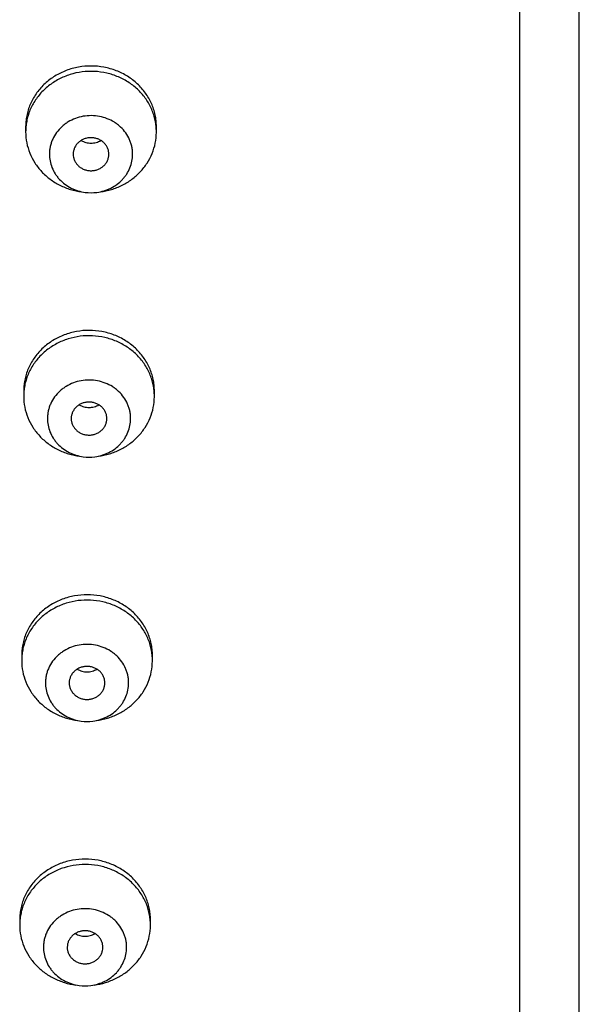
# Model space of a CAD drawing. Units: inches. Extents: x 0 to 11, y 0 to 8.5.
# Drawn here: x 3.7 to 3.8, y 7.2 to 7.4 of the extents above; entities that cross this region are included whole.
import ezdxf

# ---------------------------------------------------------------- set-up
doc = ezdxf.new("R2010")
doc.units = ezdxf.units.IN
doc.header["$LTSCALE"] = 0.605
doc.header["$MEASUREMENT"] = 0
doc.layers.get('0').update_dxf_attribs({"linetype": 'CONTINUOUS'})

msp = doc.modelspace()

# ---------------------------------------------------------------- linework, layer by layer
at = {"color": 7, "linetype": 'CONTINUOUS'}
for p, q in [((3.7890808048, 7.0518704482), (3.7890808048, 7.7649542162)), ((3.8015808048, 7.0565530306), (3.8015808048, 7.7524542162)), ((3.6851209204, 7.3696997192), (3.6851205864, 7.3684870406)), ((3.7126202524, 7.3683981817), (3.7126205864, 7.3696108604)), ((3.684702721, 7.3140700393), (3.684702387, 7.3128573606)), ((3.712202053, 7.3127685018), (3.712202387, 7.3139811804)), ((3.6842845217, 7.2584403593), (3.6842841877, 7.2572276807)), ((3.7117838537, 7.2571388218), (3.7117841877, 7.2583515004)), ((3.6838663223, 7.2028106793), (3.6838659883, 7.2015980007)), ((3.7113656543, 7.2015091419), (3.7113659883, 7.2027218205))]:
    msp.add_line(p, q, dxfattribs=at)
for centre, radius, start, end in [((3.6969598345, 7.3684860734), 0.0118392674, 173.5098779441, 177.5481202717), ((3.6969388906, 7.3684869563), 0.0118183049, 177.5480528688, 179.5687947922), ((3.6988705817, 7.3651219646), 0.0094303649, 262.4920973758, 277.5079595922), ((3.6965416351, 7.3128563934), 0.0118392674, 173.5098779439, 177.5481202722), ((3.6965206913, 7.3128572763), 0.0118183049, 177.5480528688, 179.5687947919), ((3.6984523823, 7.3094922846), 0.0094303649, 262.4920973758, 277.5079595922), ((3.6961234358, 7.2572267135), 0.0118392674, 173.5098779439, 177.5481202719), ((3.6961024919, 7.2572275964), 0.0118183049, 177.5480528685, 179.5687947922), ((3.6980341829, 7.2538626046), 0.0094303649, 262.4920973759, 277.507959592), ((3.6956842925, 7.2015979164), 0.0118183049, 177.5480528689, 179.5687947919), ((3.6957052364, 7.2015970335), 0.0118392674, 173.5098779439, 177.5481202725), ((3.6976159835, 7.1982329247), 0.0094303649, 262.4920973759, 277.507959592)]:
    msp.add_arc(centre, radius, start, end, dxfattribs=at)
for points, knots in [([(3.7126205859, 7.3696108604), (3.7126205819, 7.3700270654), (3.7125764896, 7.370860778), (3.7123787628, 7.3720984069), (3.7120512923, 7.3733122905), (3.7114450214, 7.3748862647), (3.7103763095, 7.3767402028), (3.7089489413, 7.3783523686), (3.7076246061, 7.3794684639), (3.706543081, 7.3802149082), (3.7053881407, 7.3808595812), (3.7037627673, 7.3815765809), (3.7016042019, 7.3821884389), (3.6989186649, 7.3824410084), (3.6962313144, 7.3822057486), (3.6940683339, 7.3816078511), (3.6924376856, 7.3809013951), (3.6912779394, 7.3802642008), (3.6901908421, 7.3795247664), (3.6888581629, 7.37841726), (3.6874187725, 7.3768144247), (3.6863361406, 7.3749674618), (3.6857180343, 7.3733974033), (3.6853814423, 7.3721856716), (3.6851744217, 7.3709493659), (3.6851240493, 7.370115924), (3.6851209204, 7.3696997192)], [0, 0, 0, 0, 0.0300802713, 0.0602060317, 0.0904234741, 0.1207730232, 0.181923282, 0.2439328706, 0.2753206372, 0.306933356, 0.338756735, 0.3707687796, 0.4351700329, 0.4999160944, 0.5646683261, 0.6290872476, 0.6611116895, 0.6929493006, 0.7245775713, 0.7559816357, 0.8180237027, 0.8792019478, 0.909562335, 0.9397878209, 0.9699188963, 1, 1, 1, 1]), ([(3.712620586, 7.3684870406), (3.712620582, 7.3688902203), (3.7125792136, 7.3696977662), (3.712393663, 7.3708973235), (3.712086232, 7.372075298), (3.7115167614, 7.3736054614), (3.7105119917, 7.3754150403), (3.709166135, 7.3770038537), (3.7079139487, 7.3781158188), (3.7068894795, 7.3788668739), (3.7057929882, 7.3795244346), (3.7042456524, 7.3802701367), (3.7021817091, 7.3809395677), (3.6995953078, 7.3812946361), (3.6969832276, 7.3811924608), (3.6948567552, 7.3807273964), (3.6932346556, 7.3801366229), (3.6920699598, 7.379589357), (3.6909663201, 7.378942145), (3.6895953362, 7.3779581449), (3.6880779691, 7.3765098229), (3.6868739451, 7.3748083883), (3.6861341494, 7.3733416057), (3.6856951035, 7.3722001743), (3.6853747947, 7.3710253966), (3.6852421085, 7.3702257503), (3.6851964594, 7.369824485)], [0, 0, 0, 0, 0.0300418392, 0.0601264773, 0.0902969672, 0.1205919131, 0.1816087663, 0.2434451592, 0.274732111, 0.3062392189, 0.3379552689, 0.3698619978, 0.4340785965, 0.4986961501, 0.5634036107, 0.6278784476, 0.6599672051, 0.6918930712, 0.7236306361, 0.7551608923, 0.8174891283, 0.8789436654, 0.9094154524, 0.9397258975, 0.9699079485, 1, 1, 1, 1]), ([(3.7076203739, 7.3637479116), (3.7076223691, 7.3640133222), (3.7075981784, 7.3645451874), (3.7074777493, 7.3653352845), (3.7072742524, 7.3661107197), (3.7068943344, 7.3671167599), (3.7062202125, 7.3683029183), (3.7053159, 7.3693357446), (3.7044751463, 7.370051588), (3.7035566148, 7.3706921159), (3.7022890172, 7.3713292471), (3.700644151, 7.3718021003), (3.6989317996, 7.3719692458), (3.697217128, 7.3718241902), (3.6955653851, 7.3713726065), (3.6942884845, 7.3707519596), (3.6933604748, 7.3701234041), (3.6925090552, 7.369418505), (3.6915893771, 7.3683975577), (3.69089747, 7.3672202602), (3.6905024329, 7.3662191772), (3.6902872927, 7.3654464592), (3.6901549888, 7.3646580027), (3.6901227944, 7.3641264448), (3.690120799, 7.3638610047)], [0, 0, 0, 0, 0.0300839661, 0.0602134277, 0.0904298626, 0.1207770536, 0.1819175723, 0.2439156868, 0.275298709, 0.3069076283, 0.3706695432, 0.435074471, 0.4998316231, 0.5646011497, 0.6290415033, 0.6928569636, 0.7244970334, 0.7559126836, 0.8179757493, 0.879172107, 0.9095408107, 0.9397733012, 0.9699126801, 1, 1, 1, 1]), ([(3.6851205869, 7.3684870406), (3.6851205943, 7.3677281961), (3.6852682041, 7.3662026577), (3.6859245204, 7.3639934799), (3.6869939854, 7.3619285549), (3.6884413684, 7.36007483), (3.6902195092, 7.3584905151), (3.6922714635, 7.3572252047), (3.6945310034, 7.3563182873), (3.6961263712, 7.3559718618), (3.696934266, 7.3558653102)], [0, 0, 0, 0, 0.1207570461, 0.2421223739, 0.364623486, 0.4886299464, 0.6143116639, 0.7416246589, 0.8703241289, 1, 1, 1, 1]), ([(3.7008069068, 7.3558653106), (3.7016108855, 7.3559713417), (3.7031986149, 7.3563154504), (3.7054483474, 7.3572152179), (3.7074931588, 7.3584702129), (3.7092676973, 7.3600417394), (3.7107156994, 7.361881077), (3.7117904692, 7.3639310348), (3.7124569535, 7.3661258031), (3.7126145752, 7.3676429825), (3.7126202524, 7.3683981817)], [0, 0, 0, 0, 0.1296557195, 0.2583422315, 0.3856524912, 0.5113417832, 0.6353629889, 0.7578797517, 0.8792529667, 1, 1, 1, 1]), ([(3.7026204953, 7.3637802239), (3.7026222045, 7.3640075765), (3.7025882238, 7.3643508555), (3.7024721554, 7.3647928115), (3.7023093373, 7.3652240433), (3.7020204238, 7.3657323573), (3.7016328637, 7.3661750107), (3.7012725378, 7.3664817958), (3.7008788856, 7.3667563136), (3.7003356264, 7.3670293641), (3.6996306861, 7.3672320228), (3.6988968206, 7.367303646), (3.6981619608, 7.3672414898), (3.6974540733, 7.3670479467), (3.6969068271, 7.3667819609), (3.6965091128, 7.3665125741), (3.6961442159, 7.3662104794), (3.6957500703, 7.365772917), (3.6954535352, 7.3652684006), (3.6952842364, 7.3648392932), (3.6951615445, 7.3643989321), (3.695122387, 7.3640560954), (3.6951206775, 7.3638286924)], [0, 0, 0, 0, 0.0601404582, 0.0903609181, 0.1207131117, 0.1818640805, 0.243872567, 0.2752608721, 0.306875202, 0.3706476907, 0.4350636073, 0.4998315669, 0.5646119025, 0.6290632513, 0.6928892941, 0.72453478, 0.7559557186, 0.8180291671, 0.8792359847, 0.9096096945, 0.9398462122, 1, 1, 1, 1]), ([(3.6968081099, 7.3667070316), (3.6971137727, 7.3665204045), (3.6977853648, 7.3662311872), (3.6988707542, 7.3660849971), (3.6999561304, 7.3662312752), (3.7006276959, 7.3665205486), (3.7009333415, 7.3667072005)], [0, 0, 0, 0, 0.2485958344, 0.5000008005, 0.7514053358, 1, 1, 1, 1]), ([(3.690120799, 7.3638610047), (3.6901171515, 7.3633758146), (3.6902046818, 7.3623997116), (3.6906156369, 7.3609848848), (3.6911787334, 7.3598844113), (3.6917486734, 7.3590725147), (3.6923988178, 7.3583063108), (3.6933472349, 7.3574559224), (3.6944365917, 7.3567811567), (3.6953747264, 7.3563553651), (3.6963544199, 7.3560075904), (3.6971217739, 7.3558405853), (3.6976383825, 7.3557724476)], [0, 0, 0, 0, 0.1207362876, 0.2420630792, 0.3645188202, 0.4263610249, 0.4886104985, 0.6142539633, 0.7415383254, 0.8057854208, 0.870335757, 1, 1, 1, 1]), ([(3.6951206775, 7.3638286924), (3.6951189684, 7.3636013398), (3.695152949, 7.3632580608), (3.6952690174, 7.3628161049), (3.6954318356, 7.362384873), (3.6957207491, 7.361876559), (3.6961083091, 7.3614339057), (3.696468635, 7.3611271206), (3.6968622872, 7.3608526027), (3.6974055465, 7.3605795522), (3.6981104867, 7.3603768936), (3.6988443522, 7.3603052703), (3.699579212, 7.3603674265), (3.7002870995, 7.3605609696), (3.7008343457, 7.3608269554), (3.70123206, 7.3610963423), (3.7015969569, 7.3613984369), (3.7019911025, 7.3618359993), (3.7022876376, 7.3623405157), (3.7024569365, 7.3627696232), (3.7025796283, 7.3632099842), (3.7026187858, 7.363552821), (3.7026204953, 7.3637802239)], [0, 0, 0, 0, 0.0601404582, 0.0903609181, 0.1207131117, 0.1818640805, 0.243872567, 0.2752608721, 0.306875202, 0.3706476907, 0.4350636073, 0.4998315669, 0.5646119025, 0.6290632513, 0.6928892941, 0.72453478, 0.7559557186, 0.8180291671, 0.8792359847, 0.9096096945, 0.9398462122, 1, 1, 1, 1]), ([(3.7001027902, 7.3557724488), (3.7006144126, 7.3558399278), (3.701374417, 7.3560046927), (3.7023453877, 7.356347127), (3.7032758322, 7.3567661821), (3.7043576786, 7.3574300364), (3.705302259, 7.3582667431), (3.705952102, 7.3590210352), (3.7065236521, 7.3598206835), (3.7070924202, 7.3609052938), (3.7075164289, 7.3623018159), (3.707616761, 7.3632673263), (3.7076203739, 7.3637479116)], [0, 0, 0, 0, 0.1296243843, 0.1941586035, 0.2583941014, 0.3856733782, 0.511332457, 0.5735943342, 0.6354511899, 0.7579384059, 0.8792811846, 1, 1, 1, 1]), ([(3.7122023866, 7.3139811804), (3.7122023825, 7.3143973854), (3.7121582902, 7.3152310981), (3.7119605634, 7.3164687269), (3.7116330929, 7.3176826105), (3.711026822, 7.3192565847), (3.7099581101, 7.3211105228), (3.7085307419, 7.3227226887), (3.7072064068, 7.3238387839), (3.7061248816, 7.3245852282), (3.7049699413, 7.3252299013), (3.7033445679, 7.325946901), (3.7011860025, 7.326558759), (3.6985004655, 7.3268113284), (3.695813115, 7.3265760686), (3.6936501345, 7.3259781711), (3.6920194862, 7.3252717152), (3.69085974, 7.3246345208), (3.6897726427, 7.3238950864), (3.6884399636, 7.3227875801), (3.6870005731, 7.3211847447), (3.6859179412, 7.3193377818), (3.6852998349, 7.3177677233), (3.6849632429, 7.3165559917), (3.6847562223, 7.3153196859), (3.6847058499, 7.314486244), (3.684702721, 7.3140700393)], [0, 0, 0, 0, 0.0300802713, 0.0602060317, 0.0904234741, 0.1207730232, 0.181923282, 0.2439328706, 0.2753206372, 0.306933356, 0.338756735, 0.3707687796, 0.4351700329, 0.4999160944, 0.5646683261, 0.6290872476, 0.6611116895, 0.6929493006, 0.7245775713, 0.7559816357, 0.8180237027, 0.8792019478, 0.909562335, 0.9397878209, 0.9699188963, 1, 1, 1, 1]), ([(3.7122023866, 7.3128573606), (3.7122023826, 7.3132605403), (3.7121610142, 7.3140680862), (3.7119754637, 7.3152676436), (3.7116680326, 7.316445618), (3.711098562, 7.3179757814), (3.7100937924, 7.3197853604), (3.7087479356, 7.3213741737), (3.7074957493, 7.3224861388), (3.7064712802, 7.3232371939), (3.7053747888, 7.3238947546), (3.703827453, 7.3246404567), (3.7017635097, 7.3253098877), (3.6991771085, 7.3256649562), (3.6965650282, 7.3255627808), (3.6944385559, 7.3250977165), (3.6928164562, 7.3245069429), (3.6916517604, 7.323959677), (3.6905481207, 7.323312465), (3.6891771368, 7.3223284649), (3.6876597698, 7.320880143), (3.6864557457, 7.3191787083), (3.6857159501, 7.3177119258), (3.6852769041, 7.3165704943), (3.6849565953, 7.3153957166), (3.6848239091, 7.3145960704), (3.68477826, 7.314194805)], [0, 0, 0, 0, 0.0300418392, 0.0601264773, 0.0902969672, 0.1205919131, 0.1816087663, 0.2434451592, 0.274732111, 0.3062392189, 0.3379552689, 0.3698619978, 0.4340785965, 0.4986961501, 0.5634036107, 0.6278784476, 0.6599672051, 0.6918930712, 0.7236306361, 0.7551608923, 0.8174891283, 0.8789436654, 0.9094154524, 0.9397258975, 0.9699079485, 1, 1, 1, 1]), ([(3.7072021745, 7.3081182317), (3.7072041697, 7.3083836422), (3.707179979, 7.3089155074), (3.7070595499, 7.3097056045), (3.706856053, 7.3104810398), (3.7064761351, 7.3114870799), (3.7058020131, 7.3126732384), (3.7048977006, 7.3137060646), (3.7040569469, 7.314421908), (3.7031384154, 7.315062436), (3.7018708178, 7.3156995672), (3.7002259516, 7.3161724204), (3.6985136003, 7.3163395658), (3.6967989286, 7.3161945102), (3.6951471857, 7.3157429265), (3.6938702851, 7.3151222796), (3.6929422755, 7.3144937241), (3.6920908558, 7.3137888251), (3.6911711777, 7.3127678777), (3.6904792706, 7.3115905803), (3.6900842336, 7.3105894973), (3.6898690934, 7.3098167792), (3.6897367894, 7.3090283227), (3.689704595, 7.3084967649), (3.6897025996, 7.3082313247)], [0, 0, 0, 0, 0.0300839661, 0.0602134277, 0.0904298626, 0.1207770536, 0.1819175723, 0.2439156868, 0.275298709, 0.3069076283, 0.3706695432, 0.435074471, 0.4998316231, 0.5646011497, 0.6290415033, 0.6928569636, 0.7244970334, 0.7559126836, 0.8179757493, 0.879172107, 0.9095408107, 0.9397733012, 0.9699126801, 1, 1, 1, 1]), ([(3.6847023875, 7.3128573606), (3.6847023949, 7.3120985161), (3.6848500047, 7.3105729778), (3.6855063211, 7.3083638), (3.6865757861, 7.3062988749), (3.688023169, 7.30444515), (3.6898013098, 7.3028608351), (3.6918532642, 7.3015955248), (3.6941128041, 7.3006886074), (3.6957081718, 7.3003421819), (3.6965160666, 7.3002356302)], [0, 0, 0, 0, 0.1207570461, 0.2421223739, 0.364623486, 0.4886299464, 0.6143116639, 0.7416246589, 0.8703241289, 1, 1, 1, 1]), ([(3.7003887074, 7.3002356306), (3.7011926862, 7.3003416618), (3.7027804155, 7.3006857704), (3.705030148, 7.301585538), (3.7070749594, 7.302840533), (3.7088494979, 7.3044120594), (3.7102975, 7.306251397), (3.7113722698, 7.3083013548), (3.7120387541, 7.3104961231), (3.7121963758, 7.3120133026), (3.712202053, 7.3127685018)], [0, 0, 0, 0, 0.1296557195, 0.2583422315, 0.3856524912, 0.5113417832, 0.6353629889, 0.7578797517, 0.8792529667, 1, 1, 1, 1]), ([(3.7022022959, 7.308150544), (3.7022040051, 7.3083778965), (3.7021700244, 7.3087211755), (3.7020539561, 7.3091631315), (3.7018911379, 7.3095943633), (3.7016022244, 7.3101026774), (3.7012146643, 7.3105453307), (3.7008543384, 7.3108521158), (3.7004606863, 7.3111266337), (3.699917427, 7.3113996842), (3.6992124868, 7.3116023428), (3.6984786212, 7.311673966), (3.6977437614, 7.3116118099), (3.6970358739, 7.3114182667), (3.6964886278, 7.311152281), (3.6960909135, 7.3108828941), (3.6957260165, 7.3105807995), (3.695331871, 7.310143237), (3.6950353359, 7.3096387207), (3.694866037, 7.3092096132), (3.6947433452, 7.3087692521), (3.6947041876, 7.3084264154), (3.6947024781, 7.3081990124)], [0, 0, 0, 0, 0.0601404582, 0.0903609181, 0.1207131117, 0.1818640805, 0.243872567, 0.2752608721, 0.306875202, 0.3706476907, 0.4350636073, 0.4998315669, 0.5646119025, 0.6290632513, 0.6928892941, 0.72453478, 0.7559557186, 0.8180291671, 0.8792359847, 0.9096096945, 0.9398462122, 1, 1, 1, 1]), ([(3.6963899106, 7.3110773516), (3.6966955733, 7.3108907246), (3.6973671654, 7.3106015072), (3.6984525548, 7.3104553171), (3.699537931, 7.3106015952), (3.7002094965, 7.3108908686), (3.7005151421, 7.3110775206)], [0, 0, 0, 0, 0.2485958344, 0.5000008005, 0.7514053358, 1, 1, 1, 1]), ([(3.6897025996, 7.3082313247), (3.6896989521, 7.3077461346), (3.6897864824, 7.3067700316), (3.6901974375, 7.3053552048), (3.690760534, 7.3042547313), (3.6913304741, 7.3034428347), (3.6919806185, 7.3026766309), (3.6929290356, 7.3018262425), (3.6940183923, 7.3011514767), (3.6949565271, 7.3007256852), (3.6959362206, 7.3003779104), (3.6967035746, 7.3002109054), (3.6972201831, 7.3001427676)], [0, 0, 0, 0, 0.1207362876, 0.2420630792, 0.3645188202, 0.4263610249, 0.4886104985, 0.6142539633, 0.7415383254, 0.8057854208, 0.870335757, 1, 1, 1, 1]), ([(3.6947024781, 7.3081990124), (3.694700769, 7.3079716599), (3.6947347497, 7.3076283809), (3.694850818, 7.3071864249), (3.6950136362, 7.3067551931), (3.6953025497, 7.306246879), (3.6956901098, 7.3058042257), (3.6960504357, 7.3054974406), (3.6964440878, 7.3052229227), (3.6969873471, 7.3049498722), (3.6976922873, 7.3047472136), (3.6984261528, 7.3046755904), (3.6991610127, 7.3047377465), (3.6998689001, 7.3049312897), (3.7004161463, 7.3051972754), (3.7008138606, 7.3054666623), (3.7011787576, 7.3057687569), (3.7015729031, 7.3062063194), (3.7018694382, 7.3067108357), (3.7020387371, 7.3071399432), (3.7021614289, 7.3075803043), (3.7022005864, 7.307923141), (3.7022022959, 7.308150544)], [0, 0, 0, 0, 0.0601404582, 0.0903609181, 0.1207131117, 0.1818640805, 0.243872567, 0.2752608721, 0.306875202, 0.3706476907, 0.4350636073, 0.4998315669, 0.5646119025, 0.6290632513, 0.6928892941, 0.72453478, 0.7559557186, 0.8180291671, 0.8792359847, 0.9096096945, 0.9398462122, 1, 1, 1, 1]), ([(3.6996845908, 7.3001427688), (3.7001962132, 7.3002102479), (3.7009562177, 7.3003750127), (3.7019271883, 7.300717447), (3.7028576328, 7.3011365022), (3.7039394792, 7.3018003565), (3.7048840596, 7.3026370632), (3.7055339026, 7.3033913552), (3.7061054527, 7.3041910035), (3.7066742208, 7.3052756139), (3.7070982295, 7.3066721359), (3.7071985617, 7.3076376463), (3.7072021745, 7.3081182317)], [0, 0, 0, 0, 0.1296243843, 0.1941586035, 0.2583941014, 0.3856733782, 0.511332457, 0.5735943342, 0.6354511899, 0.7579384059, 0.8792811846, 1, 1, 1, 1]), ([(3.7117841872, 7.2583515004), (3.7117841831, 7.2587677054), (3.7117400908, 7.2596014181), (3.711542364, 7.2608390469), (3.7112148935, 7.2620529305), (3.7106086226, 7.2636269048), (3.7095399107, 7.2654808429), (3.7081125425, 7.2670930087), (3.7067882074, 7.268209104), (3.7057066822, 7.2689555482), (3.7045517419, 7.2696002213), (3.7029263685, 7.270317221), (3.7007678031, 7.270929079), (3.6980822661, 7.2711816485), (3.6953949157, 7.2709463887), (3.6932319352, 7.2703484911), (3.6916012868, 7.2696420352), (3.6904415406, 7.2690048409), (3.6893544434, 7.2682654065), (3.6880217642, 7.2671579001), (3.6865823738, 7.2655550648), (3.6854997418, 7.2637081019), (3.6848816355, 7.2621380434), (3.6845450435, 7.2609263117), (3.684338023, 7.259690006), (3.6842876505, 7.258856564), (3.6842845217, 7.2584403593)], [0, 0, 0, 0, 0.0300802713, 0.0602060317, 0.0904234741, 0.1207730232, 0.181923282, 0.2439328706, 0.2753206372, 0.306933356, 0.338756735, 0.3707687796, 0.4351700329, 0.4999160944, 0.5646683261, 0.6290872476, 0.6611116895, 0.6929493006, 0.7245775713, 0.7559816357, 0.8180237027, 0.8792019478, 0.909562335, 0.9397878209, 0.9699188963, 1, 1, 1, 1]), ([(3.7117841872, 7.2572276807), (3.7117841833, 7.2576308604), (3.7117428148, 7.2584384063), (3.7115572643, 7.2596379636), (3.7112498333, 7.260815938), (3.7106803626, 7.2623461015), (3.709675593, 7.2641556804), (3.7083297362, 7.2657444938), (3.7070775499, 7.2668564588), (3.7060530808, 7.267607514), (3.7049565894, 7.2682650747), (3.7034092536, 7.2690107767), (3.7013453103, 7.2696802078), (3.6987589091, 7.2700352762), (3.6961468288, 7.2699331009), (3.6940203565, 7.2694680365), (3.6923982568, 7.268877263), (3.691233561, 7.2683299971), (3.6901299214, 7.2676827851), (3.6887589374, 7.266698785), (3.6872415704, 7.265250463), (3.6860375463, 7.2635490284), (3.6852977507, 7.2620822458), (3.6848587047, 7.2609408143), (3.6845383959, 7.2597660367), (3.6844057098, 7.2589663904), (3.6843600606, 7.2585651251)], [0, 0, 0, 0, 0.0300418392, 0.0601264773, 0.0902969672, 0.1205919131, 0.1816087663, 0.2434451592, 0.274732111, 0.3062392189, 0.3379552689, 0.3698619978, 0.4340785965, 0.4986961501, 0.5634036107, 0.6278784476, 0.6599672051, 0.6918930712, 0.7236306361, 0.7551608923, 0.8174891283, 0.8789436654, 0.9094154524, 0.9397258975, 0.9699079485, 1, 1, 1, 1]), ([(3.7067839751, 7.2524885517), (3.7067859704, 7.2527539622), (3.7067617796, 7.2532858274), (3.7066413505, 7.2540759246), (3.7064378537, 7.2548513598), (3.7060579357, 7.2558574), (3.7053838137, 7.2570435584), (3.7044795012, 7.2580763846), (3.7036387475, 7.258792228), (3.702720216, 7.259432756), (3.7014526184, 7.2600698872), (3.6998077522, 7.2605427404), (3.6980954009, 7.2607098859), (3.6963807292, 7.2605648303), (3.6947289863, 7.2601132466), (3.6934520857, 7.2594925997), (3.6925240761, 7.2588640442), (3.6916726564, 7.2581591451), (3.6907529784, 7.2571381978), (3.6900610713, 7.2559609003), (3.6896660342, 7.2549598173), (3.689450894, 7.2541870992), (3.68931859, 7.2533986428), (3.6892863957, 7.2528670849), (3.6892844002, 7.2526016448)], [0, 0, 0, 0, 0.0300839661, 0.0602134277, 0.0904298626, 0.1207770536, 0.1819175723, 0.2439156868, 0.275298709, 0.3069076283, 0.3706695432, 0.435074471, 0.4998316231, 0.5646011497, 0.6290415033, 0.6928569636, 0.7244970334, 0.7559126836, 0.8179757493, 0.879172107, 0.9095408107, 0.9397733012, 0.9699126801, 1, 1, 1, 1]), ([(3.6842841881, 7.2572276807), (3.6842841955, 7.2564688361), (3.6844318053, 7.2549432978), (3.6850881217, 7.25273412), (3.6861575867, 7.250669195), (3.6876049696, 7.2488154701), (3.6893831104, 7.2472311552), (3.6914350648, 7.2459658448), (3.6936946047, 7.2450589274), (3.6952899725, 7.2447125019), (3.6960978673, 7.2446059502)], [0, 0, 0, 0, 0.1207570461, 0.2421223739, 0.364623486, 0.4886299464, 0.6143116639, 0.7416246589, 0.8703241289, 1, 1, 1, 1]), ([(3.7017840966, 7.252520864), (3.7017858057, 7.2527482166), (3.701751825, 7.2530914956), (3.7016357567, 7.2535334515), (3.7014729385, 7.2539646834), (3.701184025, 7.2544729974), (3.7007964649, 7.2549156507), (3.700436139, 7.2552224358), (3.7000424869, 7.2554969537), (3.6994992276, 7.2557700042), (3.6987942874, 7.2559726628), (3.6980604218, 7.2560442861), (3.697325562, 7.2559821299), (3.6966176746, 7.2557885868), (3.6960704284, 7.255522601), (3.6956727141, 7.2552532142), (3.6953078171, 7.2549511195), (3.6949136716, 7.2545135571), (3.6946171365, 7.2540090407), (3.6944478376, 7.2535799332), (3.6943251458, 7.2531395722), (3.6942859883, 7.2527967354), (3.6942842787, 7.2525693325)], [0, 0, 0, 0, 0.0601404582, 0.0903609181, 0.1207131117, 0.1818640805, 0.243872567, 0.2752608721, 0.306875202, 0.3706476907, 0.4350636073, 0.4998315669, 0.5646119025, 0.6290632513, 0.6928892941, 0.72453478, 0.7559557186, 0.8180291671, 0.8792359847, 0.9096096945, 0.9398462122, 1, 1, 1, 1]), ([(3.699970508, 7.2446059507), (3.7007744868, 7.2447119818), (3.7023622161, 7.2450560905), (3.7046119487, 7.245955858), (3.70665676, 7.247210853), (3.7084312985, 7.2487823795), (3.7098793006, 7.2506217171), (3.7109540705, 7.2526716749), (3.7116205547, 7.2548664432), (3.7117781764, 7.2563836226), (3.7117838537, 7.2571388218)], [0, 0, 0, 0, 0.1296557195, 0.2583422315, 0.3856524912, 0.5113417832, 0.6353629889, 0.7578797517, 0.8792529667, 1, 1, 1, 1]), ([(3.6959717112, 7.2554476717), (3.6962773739, 7.2552610446), (3.696948966, 7.2549718272), (3.6980343555, 7.2548256371), (3.6991197316, 7.2549719152), (3.6997912971, 7.2552611886), (3.7000969427, 7.2554478406)], [0, 0, 0, 0, 0.2485958344, 0.5000008005, 0.7514053358, 1, 1, 1, 1]), ([(3.6892844002, 7.2526016448), (3.6892807527, 7.2521164547), (3.689368283, 7.2511403517), (3.6897792381, 7.2497255249), (3.6903423346, 7.2486250514), (3.6909122747, 7.2478131548), (3.6915624191, 7.2470469509), (3.6925108362, 7.2461965625), (3.6936001929, 7.2455217967), (3.6945383277, 7.2450960052), (3.6955180212, 7.2447482304), (3.6962853752, 7.2445812254), (3.6968019837, 7.2445130876)], [0, 0, 0, 0, 0.1207362876, 0.2420630792, 0.3645188202, 0.4263610249, 0.4886104985, 0.6142539633, 0.7415383254, 0.8057854208, 0.870335757, 1, 1, 1, 1]), ([(3.6942842787, 7.2525693325), (3.6942825696, 7.2523419799), (3.6943165503, 7.2519987009), (3.6944326186, 7.251556745), (3.6945954368, 7.2511255131), (3.6948843503, 7.2506171991), (3.6952719104, 7.2501745458), (3.6956322363, 7.2498677606), (3.6960258884, 7.2495932428), (3.6965691477, 7.2493201923), (3.6972740879, 7.2491175337), (3.6980079535, 7.2490459104), (3.6987428133, 7.2491080666), (3.6994507008, 7.2493016097), (3.6999979469, 7.2495675955), (3.7003956612, 7.2498369823), (3.7007605582, 7.250139077), (3.7011547037, 7.2505766394), (3.7014512388, 7.2510811558), (3.7016205377, 7.2515102632), (3.7017432295, 7.2519506243), (3.701782387, 7.252293461), (3.7017840966, 7.252520864)], [0, 0, 0, 0, 0.0601404582, 0.0903609181, 0.1207131117, 0.1818640805, 0.243872567, 0.2752608721, 0.306875202, 0.3706476907, 0.4350636073, 0.4998315669, 0.5646119025, 0.6290632513, 0.6928892941, 0.72453478, 0.7559557186, 0.8180291671, 0.8792359847, 0.9096096945, 0.9398462122, 1, 1, 1, 1]), ([(3.6992663914, 7.2445130889), (3.6997780139, 7.2445805679), (3.7005380183, 7.2447453328), (3.7015089889, 7.2450877671), (3.7024394334, 7.2455068222), (3.7035212799, 7.2461706765), (3.7044658602, 7.2470073832), (3.7051157032, 7.2477616753), (3.7056872534, 7.2485613236), (3.7062560214, 7.2496459339), (3.7066800301, 7.2510424559), (3.7067803623, 7.2520079664), (3.7067839751, 7.2524885517)], [0, 0, 0, 0, 0.1296243843, 0.1941586035, 0.2583941014, 0.3856733782, 0.511332457, 0.5735943342, 0.6354511899, 0.7579384059, 0.8792811846, 1, 1, 1, 1]), ([(3.7113659878, 7.2027218205), (3.7113659837, 7.2031380255), (3.7113218914, 7.2039717381), (3.7111241646, 7.205209367), (3.7107966941, 7.2064232506), (3.7101904233, 7.2079972248), (3.7091217113, 7.2098511629), (3.7076943432, 7.2114633288), (3.706370008, 7.212579424), (3.7052884828, 7.2133258683), (3.7041335425, 7.2139705413), (3.7025081691, 7.214687541), (3.7003496037, 7.2152993991), (3.6976640667, 7.2155519685), (3.6949767163, 7.2153167087), (3.6928137358, 7.2147188112), (3.6911830874, 7.2140123553), (3.6900233412, 7.2133751609), (3.688936244, 7.2126357265), (3.6876035648, 7.2115282202), (3.6861641744, 7.2099253848), (3.6850815424, 7.2080784219), (3.6844634361, 7.2065083634), (3.6841268442, 7.2052966317), (3.6839198236, 7.204060326), (3.6838694511, 7.2032268841), (3.6838663223, 7.2028106793)], [0, 0, 0, 0, 0.0300802713, 0.0602060317, 0.0904234741, 0.1207730232, 0.181923282, 0.2439328706, 0.2753206372, 0.306933356, 0.338756735, 0.3707687796, 0.4351700329, 0.4999160944, 0.5646683261, 0.6290872476, 0.6611116895, 0.6929493006, 0.7245775713, 0.7559816357, 0.8180237027, 0.8792019478, 0.909562335, 0.9397878209, 0.9699188963, 1, 1, 1, 1]), ([(3.7113659878, 7.2015980007), (3.7113659839, 7.2020011804), (3.7113246154, 7.2028087263), (3.7111390649, 7.2040082837), (3.7108316339, 7.2051862581), (3.7102621633, 7.2067164215), (3.7092573936, 7.2085260005), (3.7079115369, 7.2101148138), (3.7066593506, 7.2112267789), (3.7056348814, 7.211977834), (3.70453839, 7.2126353947), (3.7029910542, 7.2133810968), (3.7009271109, 7.2140505278), (3.6983407097, 7.2144055963), (3.6957286295, 7.2143034209), (3.6936021571, 7.2138383565), (3.6919800574, 7.213247583), (3.6908153616, 7.2127003171), (3.689711722, 7.2120531051), (3.6883407381, 7.211069105), (3.686823371, 7.2096207831), (3.6856193469, 7.2079193484), (3.6848795513, 7.2064525659), (3.6844405053, 7.2053111344), (3.6841201965, 7.2041363567), (3.6839875104, 7.2033367104), (3.6839418612, 7.2029354451)], [0, 0, 0, 0, 0.0300418392, 0.0601264773, 0.0902969672, 0.1205919131, 0.1816087663, 0.2434451592, 0.274732111, 0.3062392189, 0.3379552689, 0.3698619978, 0.4340785965, 0.4986961501, 0.5634036107, 0.6278784476, 0.6599672051, 0.6918930712, 0.7236306361, 0.7551608923, 0.8174891283, 0.8789436654, 0.9094154524, 0.9397258975, 0.9699079485, 1, 1, 1, 1]), ([(3.7063657757, 7.1968588717), (3.706367771, 7.1971242823), (3.7063435803, 7.1976561475), (3.7062231512, 7.1984462446), (3.7060196543, 7.1992216799), (3.7056397363, 7.20022772), (3.7049656143, 7.2014138785), (3.7040613019, 7.2024467047), (3.7032205481, 7.2031625481), (3.7023020166, 7.203803076), (3.701034419, 7.2044402072), (3.6993895528, 7.2049130604), (3.6976772015, 7.2050802059), (3.6959625298, 7.2049351503), (3.694310787, 7.2044835666), (3.6930338864, 7.2038629197), (3.6921058767, 7.2032343642), (3.691254457, 7.2025294651), (3.690334779, 7.2015085178), (3.6896428719, 7.2003312203), (3.6892478348, 7.1993301374), (3.6890326946, 7.1985574193), (3.6889003906, 7.1977689628), (3.6888681963, 7.197237405), (3.6888662008, 7.1969719648)], [0, 0, 0, 0, 0.0300839661, 0.0602134277, 0.0904298626, 0.1207770536, 0.1819175723, 0.2439156868, 0.275298709, 0.3069076283, 0.3706695432, 0.435074471, 0.4998316231, 0.5646011497, 0.6290415033, 0.6928569636, 0.7244970334, 0.7559126836, 0.8179757493, 0.879172107, 0.9095408107, 0.9397733012, 0.9699126801, 1, 1, 1, 1]), ([(3.6838659887, 7.2015980007), (3.6838659961, 7.2008391562), (3.6840136059, 7.1993136178), (3.6846699223, 7.19710444), (3.6857393873, 7.195039515), (3.6871867702, 7.1931857901), (3.688964911, 7.1916014752), (3.6910168654, 7.1903361649), (3.6932764053, 7.1894292475), (3.6948717731, 7.1890828219), (3.6956796679, 7.1889762703)], [0, 0, 0, 0, 0.1207570461, 0.2421223739, 0.364623486, 0.4886299464, 0.6143116639, 0.7416246589, 0.8703241289, 1, 1, 1, 1]), ([(3.7013658972, 7.1968911841), (3.7013676063, 7.1971185366), (3.7013336257, 7.1974618156), (3.7012175573, 7.1979037716), (3.7010547391, 7.1983350034), (3.7007658256, 7.1988433175), (3.7003782655, 7.1992859708), (3.7000179396, 7.1995927559), (3.6996242875, 7.1998672738), (3.6990810282, 7.2001403243), (3.698376088, 7.2003429829), (3.6976422225, 7.2004146061), (3.6969073627, 7.20035245), (3.6961994752, 7.2001589068), (3.695652229, 7.1998929211), (3.6952545147, 7.1996235342), (3.6948896177, 7.1993214396), (3.6944954722, 7.1988838771), (3.6941989371, 7.1983793608), (3.6940296382, 7.1979502533), (3.6939069464, 7.1975098922), (3.6938677889, 7.1971670555), (3.6938660794, 7.1969396525)], [0, 0, 0, 0, 0.0601404582, 0.0903609181, 0.1207131117, 0.1818640805, 0.243872567, 0.2752608721, 0.306875202, 0.3706476907, 0.4350636073, 0.4998315669, 0.5646119025, 0.6290632513, 0.6928892941, 0.72453478, 0.7559557186, 0.8180291671, 0.8792359847, 0.9096096945, 0.9398462122, 1, 1, 1, 1]), ([(3.6955535118, 7.1998179917), (3.6958591745, 7.1996313646), (3.6965307666, 7.1993421473), (3.6976161561, 7.1991959572), (3.6987015322, 7.1993422353), (3.6993730978, 7.1996315087), (3.6996787433, 7.1998181607)], [0, 0, 0, 0, 0.2485958344, 0.5000008005, 0.7514053358, 1, 1, 1, 1]), ([(3.6995523086, 7.1889762707), (3.7003562874, 7.1890823018), (3.7019440167, 7.1894264105), (3.7041937493, 7.1903261781), (3.7062385607, 7.1915811731), (3.7080130992, 7.1931526995), (3.7094611012, 7.1949920371), (3.7105358711, 7.1970419949), (3.7112023553, 7.1992367632), (3.711359977, 7.2007539427), (3.7113656543, 7.2015091419)], [0, 0, 0, 0, 0.1296557195, 0.2583422315, 0.3856524912, 0.5113417832, 0.6353629889, 0.7578797517, 0.8792529667, 1, 1, 1, 1]), ([(3.6888662008, 7.1969719648), (3.6888625533, 7.1964867747), (3.6889500836, 7.1955106717), (3.6893610387, 7.1940958449), (3.6899241353, 7.1929953714), (3.6904940753, 7.1921834748), (3.6911442197, 7.1914172709), (3.6920926368, 7.1905668826), (3.6931819936, 7.1898921168), (3.6941201283, 7.1894663252), (3.6950998218, 7.1891185505), (3.6958671758, 7.1889515454), (3.6963837843, 7.1888834077)], [0, 0, 0, 0, 0.1207362876, 0.2420630792, 0.3645188202, 0.4263610249, 0.4886104985, 0.6142539633, 0.7415383254, 0.8057854208, 0.870335757, 1, 1, 1, 1]), ([(3.6938660794, 7.1969396525), (3.6938643702, 7.1967122999), (3.6938983509, 7.196369021), (3.6940144193, 7.195927065), (3.6941772374, 7.1954958332), (3.6944661509, 7.1949875191), (3.694853711, 7.1945448658), (3.6952140369, 7.1942380807), (3.6956076891, 7.1939635628), (3.6961509483, 7.1936905123), (3.6968558885, 7.1934878537), (3.6975897541, 7.1934162305), (3.6983246139, 7.1934783866), (3.6990325014, 7.1936719297), (3.6995797475, 7.1939379155), (3.6999774619, 7.1942073024), (3.7003423588, 7.194509397), (3.7007365043, 7.1949469594), (3.7010330394, 7.1954514758), (3.7012023383, 7.1958805833), (3.7013250301, 7.1963209443), (3.7013641877, 7.1966637811), (3.7013658972, 7.1968911841)], [0, 0, 0, 0, 0.0601404582, 0.0903609181, 0.1207131117, 0.1818640805, 0.243872567, 0.2752608721, 0.306875202, 0.3706476907, 0.4350636073, 0.4998315669, 0.5646119025, 0.6290632513, 0.6928892941, 0.72453478, 0.7559557186, 0.8180291671, 0.8792359847, 0.9096096945, 0.9398462122, 1, 1, 1, 1]), ([(3.698848192, 7.1888834089), (3.6993598145, 7.188950888), (3.7001198189, 7.1891156528), (3.7010907895, 7.1894580871), (3.7020212341, 7.1898771423), (3.7031030805, 7.1905409965), (3.7040476608, 7.1913777033), (3.7046975038, 7.1921319953), (3.705269054, 7.1929316436), (3.705837822, 7.194016254), (3.7062618308, 7.195412776), (3.7063621629, 7.1963782864), (3.7063657757, 7.1968588717)], [0, 0, 0, 0, 0.1296243843, 0.1941586035, 0.2583941014, 0.3856733782, 0.511332457, 0.5735943342, 0.6354511899, 0.7579384059, 0.8792811846, 1, 1, 1, 1])]:
    msp.add_open_spline(points, degree=3, knots=knots, dxfattribs=at)

doc.saveas('drawing.dxf')
